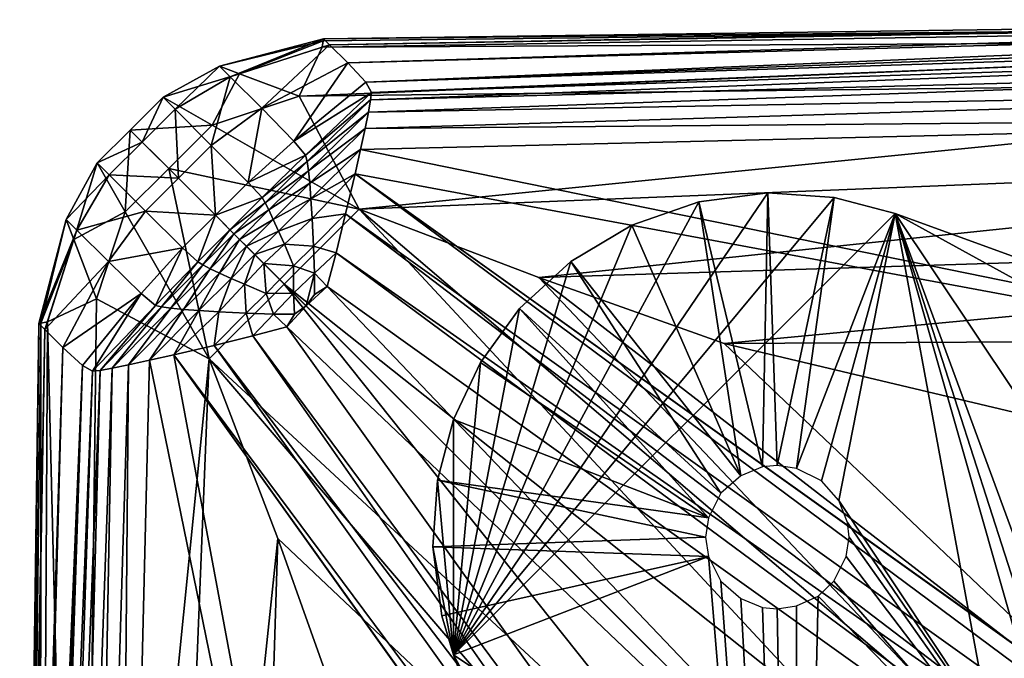
# Model space of a CAD drawing. Units: inches. Extents: x -13.7 to 13.5, y -13.7 to 13.6.
# Drawn here: x -13.7 to -13.1, y 13.1 to 13.6 of the extents above; entities that cross this region are included whole.
import ezdxf

# ---------------------------------------------------------------- set-up
doc = ezdxf.new("R2010")
doc.units = ezdxf.units.IN
doc.header["$MEASUREMENT"] = 0
doc.layers.add('SEAT-BACK', color=5, linetype='Continuous')
doc.layers.add('SEAT-BASE', color=5, linetype='Continuous')

msp = doc.modelspace()

# ---------------------------------------------------------------- linework, layer by layer
at = {"layer": 'SEAT-BACK'}
for points in [[(-12.57983, 13.55515, 15.83532), (-12.57983, 13.55515, 13.76839), (-13.52559, 13.54203, 13.76839)], [(-13.52559, 13.54203, 13.76839), (-13.52559, 13.54203, 15.83532), (-12.57983, 13.55515, 15.83532)], [(-13.52146, 13.5379, 12.02134), (-13.52559, 13.54203, 13.76839), (-12.57983, 13.55515, 13.76839)], [(-12.58663, 13.55161, 26.37119), (-12.57983, 13.55515, 24.24958), (-13.52559, 13.54203, 24.27583)], [(-12.57983, 13.55515, 24.24958), (-12.57983, 13.55515, 21.40837), (-13.52559, 13.54203, 21.41493)], [(-13.52559, 13.54203, 21.41493), (-13.52559, 13.54203, 24.27583), (-12.57983, 13.55515, 24.24958)], [(-12.57983, 13.55515, 21.40837), (-12.57983, 13.55515, 18.4928), (-13.52559, 13.54203, 18.4928)], [(-13.52559, 13.54203, 18.4928), (-13.52559, 13.54203, 21.41493), (-12.57983, 13.55515, 21.40837)], [(-12.57983, 13.55515, 18.4928), (-12.57983, 13.55515, 15.83532), (-13.52559, 13.54203, 15.83532)], [(-13.52559, 13.54203, 15.83532), (-13.52559, 13.54203, 18.4928), (-12.57983, 13.55515, 18.4928)], [(-12.57983, 13.55515, 13.76839), (-12.57879, 13.55412, 12.02134), (-13.52146, 13.5379, 12.02134)], [(-13.50906, 13.52551, 10.32349), (-13.52146, 13.5379, 12.02134), (-12.57879, 13.55412, 12.02134)], [(-12.57879, 13.55412, 12.02134), (-12.57569, 13.55103, 10.3235), (-13.50906, 13.52551, 10.32349)], [(-12.58663, 13.55161, 26.37119), (-13.52584, 13.54057, 26.40728), (-13.52659, 13.5362, 27.1411)], [(-13.52659, 13.5362, 27.1411), (-12.60705, 13.54101, 27.12797), (-12.58663, 13.55161, 26.37119)], [(-13.52559, 13.54203, 24.27583), (-13.52584, 13.54057, 26.40728), (-12.58663, 13.55161, 26.37119)], [(-13.49671, 13.51219, 9.05488), (-13.50906, 13.52551, 10.32349), (-12.57569, 13.55103, 10.3235)], [(-12.57569, 13.55103, 10.3235), (-12.57267, 13.54678, 9.05491), (-13.49671, 13.51219, 9.05488)], [(-13.49671, 13.51219, 9.05488), (-12.57267, 13.54678, 9.05491), (-12.57186, 13.5423, 8.59559)], [(-13.58961, 13.51604, 12.02133), (-13.59684, 13.52327, 13.76839), (-13.52559, 13.54203, 13.76839)], [(-13.59684, 13.52327, 13.76839), (-13.59684, 13.52327, 15.83532), (-13.52559, 13.54203, 15.83532)], [(-13.52559, 13.54203, 15.83532), (-13.52559, 13.54203, 13.76839), (-13.59684, 13.52327, 13.76839)], [(-13.59684, 13.52327, 21.4215), (-13.59684, 13.52327, 24.30207), (-13.52559, 13.54203, 24.27583)], [(-13.52559, 13.54203, 24.27583), (-13.52559, 13.54203, 21.41493), (-13.59684, 13.52327, 21.4215)], [(-13.52584, 13.54057, 26.40728), (-13.52559, 13.54203, 24.27583), (-13.59684, 13.52327, 24.30207)], [(-13.59684, 13.52327, 15.83532), (-13.59684, 13.52327, 18.4928), (-13.52559, 13.54203, 18.4928)], [(-13.52559, 13.54203, 18.4928), (-13.52559, 13.54203, 15.83532), (-13.59684, 13.52327, 15.83532)], [(-13.59684, 13.52327, 18.4928), (-13.59684, 13.52327, 21.4215), (-13.52559, 13.54203, 21.41493)], [(-13.52559, 13.54203, 21.41493), (-13.52559, 13.54203, 18.4928), (-13.59684, 13.52327, 18.4928)], [(-13.59684, 13.52327, 24.30207), (-13.58322, 13.51811, 26.4543), (-13.52584, 13.54057, 26.40728)], [(-13.52559, 13.54203, 13.76839), (-13.52146, 13.5379, 12.02134), (-13.58961, 13.51604, 12.02133)], [(-13.52659, 13.5362, 27.1411), (-13.52584, 13.54057, 26.40728), (-13.58322, 13.51811, 26.4543)], [(-13.54236, 13.50263, 27.19796), (-12.61862, 13.5136, 27.20125), (-12.60705, 13.54101, 27.12797)], [(-12.60705, 13.54101, 27.12797), (-13.52659, 13.5362, 27.1411), (-13.54236, 13.50263, 27.19796)], [(-12.57186, 13.5423, 8.59559), (-13.49273, 13.50529, 8.59557), (-13.49671, 13.51219, 9.05488)], [(-13.49273, 13.50529, 8.59557), (-12.57186, 13.5423, 8.59559), (-12.57238, 13.53549, 8.54638)], [(-13.56792, 13.49435, 10.32347), (-13.58961, 13.51604, 12.02133), (-13.52146, 13.5379, 12.02134)], [(-13.58322, 13.51811, 26.4543), (-13.54236, 13.50263, 27.19796), (-13.52659, 13.5362, 27.1411)], [(-13.52146, 13.5379, 12.02134), (-13.50906, 13.52551, 10.32349), (-13.56792, 13.49435, 10.32347)], [(-13.49335, 13.50008, 8.54637), (-12.57238, 13.53549, 8.54638), (-12.57337, 13.52425, 8.50811)], [(-12.57238, 13.53549, 8.54638), (-13.49335, 13.50008, 8.54637), (-13.49273, 13.50529, 8.59557)], [(-13.54596, 13.47185, 9.05486), (-13.56792, 13.49435, 10.32347), (-13.50906, 13.52551, 10.32349)], [(-13.50906, 13.52551, 10.32349), (-13.49671, 13.51219, 9.05488), (-13.54596, 13.47185, 9.05486)], [(-13.59684, 13.52327, 15.83532), (-13.59684, 13.52327, 13.76839), (-13.63563, 13.50198, 13.76839)], [(-13.63563, 13.50198, 13.76839), (-13.63563, 13.50198, 15.83532), (-13.59684, 13.52327, 15.83532)], [(-13.62736, 13.49372, 12.02133), (-13.63563, 13.50198, 13.76839), (-13.59684, 13.52327, 13.76839)], [(-13.58322, 13.51811, 26.4543), (-13.59684, 13.52327, 24.30207), (-13.63563, 13.50198, 24.31083)], [(-13.59684, 13.52327, 24.30207), (-13.59684, 13.52327, 21.4215), (-13.63563, 13.50198, 21.42368)], [(-13.63563, 13.50198, 21.42368), (-13.63563, 13.50198, 24.31083), (-13.59684, 13.52327, 24.30207)], [(-13.59684, 13.52327, 21.4215), (-13.59684, 13.52327, 18.4928), (-13.63563, 13.50198, 18.4928)], [(-13.63563, 13.50198, 18.4928), (-13.63563, 13.50198, 21.42368), (-13.59684, 13.52327, 21.4215)], [(-13.59684, 13.52327, 18.4928), (-13.59684, 13.52327, 15.83532), (-13.63563, 13.50198, 15.83532)], [(-13.63563, 13.50198, 15.83532), (-13.63563, 13.50198, 18.4928), (-13.59684, 13.52327, 18.4928)], [(-13.63563, 13.50198, 24.31083), (-13.60202, 13.4828, 26.48165), (-13.58322, 13.51811, 26.4543)], [(-13.59684, 13.52327, 13.76839), (-13.58961, 13.51604, 12.02133), (-13.62736, 13.49372, 12.02133)], [(-13.54236, 13.50263, 27.19796), (-13.58322, 13.51811, 26.4543), (-13.60202, 13.4828, 26.48165)], [(-13.49481, 13.49182, 8.5081), (-12.57337, 13.52425, 8.50811), (-12.57481, 13.50857, 8.48077)], [(-12.57337, 13.52425, 8.50811), (-13.49481, 13.49182, 8.5081), (-13.49335, 13.50008, 8.54637)], [(-13.60257, 13.46893, 10.32347), (-13.62736, 13.49372, 12.02133), (-13.58961, 13.51604, 12.02133)], [(-13.58961, 13.51604, 12.02133), (-13.56792, 13.49435, 10.32347), (-13.60257, 13.46893, 10.32347)], [(-13.54596, 13.47185, 9.05486), (-13.49671, 13.51219, 9.05488), (-13.49273, 13.50529, 8.59557)], [(-12.61862, 13.5136, 27.20125), (-13.54236, 13.50263, 27.19796), (-13.50118, 13.42523, 27.26358)], [(-13.50118, 13.42523, 27.26358), (-12.57732, 13.46253, 27.26358), (-12.61862, 13.5136, 27.20125)], [(-13.49273, 13.50529, 8.59557), (-13.53794, 13.46218, 8.59555), (-13.54596, 13.47185, 9.05486)], [(-13.53794, 13.46218, 8.59555), (-13.49273, 13.50529, 8.59557), (-13.49335, 13.50008, 8.54637)], [(-13.49712, 13.48052, 8.48077), (-12.57481, 13.50857, 8.48077), (-12.57671, 13.48847, 8.46437)], [(-12.57481, 13.50857, 8.48077), (-13.49712, 13.48052, 8.48077), (-13.49481, 13.49182, 8.5081)], [(-13.64991, 13.47117, 12.02133), (-13.65818, 13.47944, 13.76839), (-13.63563, 13.50198, 13.76839)], [(-13.65818, 13.47944, 13.76839), (-13.65818, 13.47944, 15.83532), (-13.63563, 13.50198, 15.83532)], [(-13.63563, 13.50198, 15.83532), (-13.63563, 13.50198, 13.76839), (-13.65818, 13.47944, 13.76839)], [(-13.65818, 13.47944, 21.42368), (-13.65818, 13.47944, 24.31083), (-13.63563, 13.50198, 24.31083)], [(-13.63563, 13.50198, 24.31083), (-13.63563, 13.50198, 21.42368), (-13.65818, 13.47944, 21.42368)], [(-13.60202, 13.4828, 26.48165), (-13.63563, 13.50198, 24.31083), (-13.65818, 13.47944, 24.31083)], [(-13.65818, 13.47944, 15.83532), (-13.65818, 13.47944, 18.4928), (-13.63563, 13.50198, 18.4928)], [(-13.63563, 13.50198, 18.4928), (-13.63563, 13.50198, 15.83532), (-13.65818, 13.47944, 15.83532)], [(-13.65818, 13.47944, 18.4928), (-13.65818, 13.47944, 21.42368), (-13.63563, 13.50198, 21.42368)], [(-13.63563, 13.50198, 21.42368), (-13.63563, 13.50198, 18.4928), (-13.65818, 13.47944, 18.4928)], [(-13.63563, 13.50198, 13.76839), (-13.62736, 13.49372, 12.02133), (-13.64991, 13.47117, 12.02133)], [(-13.60202, 13.4828, 26.48165), (-13.50118, 13.42523, 27.26358), (-13.54236, 13.50263, 27.19796)], [(-13.49335, 13.50008, 8.54637), (-13.53692, 13.45789, 8.54636), (-13.53794, 13.46218, 8.59555)], [(-13.53692, 13.45789, 8.54636), (-13.49335, 13.50008, 8.54637), (-13.49481, 13.49182, 8.5081)], [(-13.62512, 13.44638, 10.32347), (-13.64991, 13.47117, 12.02133), (-13.62736, 13.49372, 12.02133)], [(-13.62736, 13.49372, 12.02133), (-13.60257, 13.46893, 10.32347), (-13.62512, 13.44638, 10.32347)], [(-13.57733, 13.44344, 9.05485), (-13.60257, 13.46893, 10.32347), (-13.56792, 13.49435, 10.32347)], [(-13.56792, 13.49435, 10.32347), (-13.54596, 13.47185, 9.05486), (-13.57733, 13.44344, 9.05485)], [(-13.49481, 13.49182, 8.5081), (-13.53597, 13.45147, 8.50809), (-13.53692, 13.45789, 8.54636)], [(-13.53597, 13.45147, 8.50809), (-13.49481, 13.49182, 8.5081), (-13.49712, 13.48052, 8.48077)], [(-13.50026, 13.46617, 8.46436), (-12.57671, 13.48847, 8.46437), (-12.53025, 13.26798, 8.45616)], [(-12.57671, 13.48847, 8.46437), (-13.50026, 13.46617, 8.46436), (-13.49712, 13.48052, 8.48077)], [(-13.68073, 13.45689, 15.83532), (-13.65818, 13.47944, 15.83532), (-13.65818, 13.47944, 13.76839)], [(-13.65818, 13.47944, 13.76839), (-13.68073, 13.45689, 13.76839), (-13.68073, 13.45689, 15.83532)], [(-13.68073, 13.45689, 13.76839), (-13.65818, 13.47944, 13.76839), (-13.64991, 13.47117, 12.02133)], [(-13.65818, 13.47944, 24.31083), (-13.68073, 13.45689, 24.31083), (-13.66154, 13.42327, 26.48165)], [(-13.65818, 13.47944, 21.42368), (-13.68073, 13.45689, 21.42368), (-13.68073, 13.45689, 24.31083)], [(-13.68073, 13.45689, 24.31083), (-13.65818, 13.47944, 24.31083), (-13.65818, 13.47944, 21.42368)], [(-13.68073, 13.45689, 21.42368), (-13.65818, 13.47944, 21.42368), (-13.65818, 13.47944, 18.4928)], [(-13.65818, 13.47944, 18.4928), (-13.68073, 13.45689, 18.4928), (-13.68073, 13.45689, 21.42368)], [(-13.65818, 13.47944, 15.83532), (-13.68073, 13.45689, 15.83532), (-13.68073, 13.45689, 18.4928)], [(-13.68073, 13.45689, 18.4928), (-13.65818, 13.47944, 18.4928), (-13.65818, 13.47944, 15.83532)], [(-13.66154, 13.42327, 26.48165), (-13.63177, 13.45303, 26.48164), (-13.65818, 13.47944, 24.31083)], [(-13.65818, 13.47944, 24.31083), (-13.63177, 13.45303, 26.48164), (-13.60202, 13.4828, 26.48165)], [(-13.50118, 13.42523, 27.26358), (-13.60202, 13.4828, 26.48165), (-13.63177, 13.45303, 26.48164)], [(-13.49712, 13.48052, 8.48077), (-13.5351, 13.44294, 8.48076), (-13.53597, 13.45147, 8.50809)], [(-13.5351, 13.44294, 8.48076), (-13.49712, 13.48052, 8.48077), (-13.50026, 13.46617, 8.46436)], [(-13.64991, 13.47117, 12.02133), (-13.67246, 13.44862, 12.02133), (-13.68073, 13.45689, 13.76839)], [(-13.67246, 13.44862, 12.02133), (-13.64991, 13.47117, 12.02133), (-13.62512, 13.44638, 10.32347)], [(-13.57733, 13.44344, 9.05485), (-13.54596, 13.47185, 9.05486), (-13.53794, 13.46218, 8.59555)], [(-13.59976, 13.42102, 9.05486), (-13.62512, 13.44638, 10.32347), (-13.60257, 13.46893, 10.32347)], [(-13.60257, 13.46893, 10.32347), (-13.57733, 13.44344, 9.05485), (-13.59976, 13.42102, 9.05486)], [(-13.50026, 13.46617, 8.46436), (-13.5343, 13.43231, 8.46436), (-13.5351, 13.44294, 8.48076)], [(-13.5343, 13.43231, 8.46436), (-13.50026, 13.46617, 8.46436), (-13.50403, 13.44952, 8.45411)], [(-12.53025, 13.26798, 8.45616), (-13.50403, 13.44952, 8.45411), (-13.50026, 13.46617, 8.46436)], [(-13.53794, 13.46218, 8.59555), (-13.56772, 13.43311, 8.59554), (-13.57733, 13.44344, 9.05485)], [(-13.56772, 13.43311, 8.59554), (-13.53794, 13.46218, 8.59555), (-13.53692, 13.45789, 8.54636)], [(-13.53692, 13.45789, 8.54636), (-13.56566, 13.42959, 8.54635), (-13.56772, 13.43311, 8.59554)], [(-13.56566, 13.42959, 8.54635), (-13.53692, 13.45789, 8.54636), (-13.53597, 13.45147, 8.50809)], [(-12.57732, 13.46253, 27.26358), (-13.50118, 13.42523, 27.26358), (-13.3781, 13.37823, 27.31753)], [(-13.3781, 13.37823, 27.31753), (-12.47689, 13.40637, 27.30988), (-12.57732, 13.46253, 27.26358)], [(-13.70201, 13.4181, 15.83532), (-13.68073, 13.45689, 15.83532), (-13.68073, 13.45689, 13.76839)], [(-13.68073, 13.45689, 13.76839), (-13.70201, 13.4181, 13.76839), (-13.70201, 13.4181, 15.83532)], [(-13.70201, 13.4181, 13.76839), (-13.68073, 13.45689, 13.76839), (-13.67246, 13.44862, 12.02133)], [(-13.68073, 13.45689, 24.31083), (-13.70201, 13.4181, 24.30207), (-13.69685, 13.40448, 26.4543)], [(-13.68073, 13.45689, 21.42368), (-13.70201, 13.4181, 21.4215), (-13.70201, 13.4181, 24.30207)], [(-13.70201, 13.4181, 24.30207), (-13.68073, 13.45689, 24.31083), (-13.68073, 13.45689, 21.42368)], [(-13.70201, 13.4181, 21.4215), (-13.68073, 13.45689, 21.42368), (-13.68073, 13.45689, 18.4928)], [(-13.68073, 13.45689, 18.4928), (-13.70201, 13.4181, 18.4928), (-13.70201, 13.4181, 21.4215)], [(-13.68073, 13.45689, 15.83532), (-13.70201, 13.4181, 15.83532), (-13.70201, 13.4181, 18.4928)], [(-13.70201, 13.4181, 18.4928), (-13.68073, 13.45689, 18.4928), (-13.68073, 13.45689, 15.83532)], [(-13.69685, 13.40448, 26.4543), (-13.66154, 13.42327, 26.48165), (-13.68073, 13.45689, 24.31083)], [(-13.63177, 13.45303, 26.48164), (-13.66154, 13.42327, 26.48165), (-13.60397, 13.32243, 27.26358)], [(-13.60397, 13.32243, 27.26358), (-13.55257, 13.37383, 27.26358), (-13.63177, 13.45303, 26.48164)], [(-13.63177, 13.45303, 26.48164), (-13.55257, 13.37383, 27.26358), (-13.50118, 13.42523, 27.26358)], [(-13.53597, 13.45147, 8.50809), (-13.5631, 13.42461, 8.50809), (-13.56566, 13.42959, 8.54635)], [(-13.5631, 13.42461, 8.50809), (-13.53597, 13.45147, 8.50809), (-13.5351, 13.44294, 8.48076)], [(-13.67246, 13.44862, 12.02133), (-13.69478, 13.41087, 12.02133), (-13.70201, 13.4181, 13.76839)], [(-13.69478, 13.41087, 12.02133), (-13.67246, 13.44862, 12.02133), (-13.64767, 13.42382, 10.32347)], [(-13.62512, 13.44638, 10.32347), (-13.64767, 13.42382, 10.32347), (-13.67246, 13.44862, 12.02133)], [(-13.64767, 13.42382, 10.32347), (-13.62512, 13.44638, 10.32347), (-13.59976, 13.42102, 9.05486)], [(-13.50403, 13.44952, 8.45411), (-13.53346, 13.41874, 8.45411), (-13.5343, 13.43231, 8.46436)], [(-13.53346, 13.41874, 8.45411), (-13.50403, 13.44952, 8.45411), (-13.51047, 13.42193, 8.45343)], [(-12.39596, 12.62552, 8.45343), (-13.51047, 13.42193, 8.45343), (-13.50403, 13.44952, 8.45411)], [(-13.50403, 13.44952, 8.45411), (-13.00367, 13.09151, 8.45343), (-12.39596, 12.62552, 8.45343)], [(-13.50403, 13.44952, 8.45411), (-12.38661, 12.65117, 8.45343), (-13.00367, 13.09151, 8.45343)], [(-13.50403, 13.44952, 8.45411), (-12.53025, 13.26798, 8.45616), (-12.38661, 12.65117, 8.45343)], [(-13.59976, 13.42102, 9.05486), (-13.57733, 13.44344, 9.05485), (-13.56772, 13.43311, 8.59554)], [(-13.5351, 13.44294, 8.48076), (-13.56004, 13.41814, 8.48076), (-13.5631, 13.42461, 8.50809)], [(-13.56004, 13.41814, 8.48076), (-13.5351, 13.44294, 8.48076), (-13.5343, 13.43231, 8.46436)], [(-13.56772, 13.43311, 8.59554), (-13.58978, 13.41104, 8.59555), (-13.59976, 13.42102, 9.05486)], [(-13.58978, 13.41104, 8.59555), (-13.56772, 13.43311, 8.59554), (-13.56566, 13.42959, 8.54635)], [(-13.5343, 13.43231, 8.46436), (-13.55646, 13.41019, 8.46436), (-13.56004, 13.41814, 8.48076)], [(-13.55646, 13.41019, 8.46436), (-13.5343, 13.43231, 8.46436), (-13.53346, 13.41874, 8.45411)], [(-13.64767, 13.42382, 10.32347), (-13.67309, 13.38918, 10.32347), (-13.69478, 13.41087, 12.02133)], [(-13.67309, 13.38918, 10.32347), (-13.64767, 13.42382, 10.32347), (-13.62219, 13.3986, 9.05486)], [(-13.59976, 13.42102, 9.05486), (-13.62219, 13.3986, 9.05486), (-13.64767, 13.42382, 10.32347)], [(-13.56566, 13.42959, 8.54635), (-13.587, 13.40826, 8.54635), (-13.58978, 13.41104, 8.59555)], [(-13.587, 13.40826, 8.54635), (-13.56566, 13.42959, 8.54635), (-13.5631, 13.42461, 8.50809)], [(-13.5631, 13.42461, 8.50809), (-13.58322, 13.40448, 8.50809), (-13.587, 13.40826, 8.54635)], [(-13.58322, 13.40448, 8.50809), (-13.5631, 13.42461, 8.50809), (-13.56004, 13.41814, 8.48076)], [(-13.1735, 13.07259, 27.3292), (-13.50118, 13.42523, 27.26358), (-13.55257, 13.37383, 27.26358)], [(-13.09018, 13.07387, 27.34269), (-13.3781, 13.37823, 27.31753), (-13.50118, 13.42523, 27.26358)], [(-13.50118, 13.42523, 27.26358), (-13.1735, 13.07259, 27.3292), (-13.09018, 13.07387, 27.34269)], [(-13.72077, 13.34684, 15.83532), (-13.70201, 13.4181, 15.83532), (-13.70201, 13.4181, 13.76839)], [(-13.70201, 13.4181, 13.76839), (-13.72077, 13.34684, 13.76839), (-13.72077, 13.34684, 15.83532)], [(-13.72077, 13.34684, 13.76839), (-13.70201, 13.4181, 13.76839), (-13.69478, 13.41087, 12.02133)], [(-13.70201, 13.4181, 24.30207), (-13.72077, 13.34684, 24.27583), (-13.71931, 13.34709, 26.40728)], [(-13.70201, 13.4181, 21.4215), (-13.72077, 13.34684, 21.41493), (-13.72077, 13.34684, 24.27583)], [(-13.72077, 13.34684, 24.27583), (-13.70201, 13.4181, 24.30207), (-13.70201, 13.4181, 21.4215)], [(-13.72077, 13.34684, 21.41493), (-13.70201, 13.4181, 21.4215), (-13.70201, 13.4181, 18.4928)], [(-13.70201, 13.4181, 18.4928), (-13.72077, 13.34684, 18.4928), (-13.72077, 13.34684, 21.41493)], [(-13.70201, 13.4181, 15.83532), (-13.72077, 13.34684, 15.83532), (-13.72077, 13.34684, 18.4928)], [(-13.72077, 13.34684, 18.4928), (-13.70201, 13.4181, 18.4928), (-13.70201, 13.4181, 15.83532)], [(-13.71931, 13.34709, 26.40728), (-13.69685, 13.40448, 26.4543), (-13.70201, 13.4181, 24.30207)], [(-13.66154, 13.42327, 26.48165), (-13.69685, 13.40448, 26.4543), (-13.68136, 13.36362, 27.19796)], [(-13.68136, 13.36362, 27.19796), (-13.60397, 13.32243, 27.26358), (-13.66154, 13.42327, 26.48165)], [(-13.61185, 13.38898, 8.59555), (-13.62219, 13.3986, 9.05486), (-13.59976, 13.42102, 9.05486)], [(-13.59976, 13.42102, 9.05486), (-13.58978, 13.41104, 8.59555), (-13.61185, 13.38898, 8.59555)], [(-13.56004, 13.41814, 8.48076), (-13.57845, 13.39971, 8.48076), (-13.58322, 13.40448, 8.50809)], [(-13.57845, 13.39971, 8.48076), (-13.56004, 13.41814, 8.48076), (-13.55646, 13.41019, 8.46436)], [(-13.53346, 13.41874, 8.45411), (-13.55247, 13.40109, 8.45411), (-13.55646, 13.41019, 8.46436)], [(-13.55247, 13.40109, 8.45411), (-13.53346, 13.41874, 8.45411), (-13.53251, 13.39989, 8.45343)], [(-13.51047, 13.42193, 8.45343), (-13.53251, 13.39989, 8.45343), (-13.53346, 13.41874, 8.45411)], [(-13.53251, 13.39989, 8.45343), (-13.51047, 13.42193, 8.45343), (-13.51696, 13.39526, 8.45343)], [(-13.01854, 13.04662, 8.45343), (-13.51696, 13.39526, 8.45343), (-13.51047, 13.42193, 8.45343)], [(-13.51047, 13.42193, 8.45343), (-12.39596, 12.62552, 8.45343), (-13.01854, 13.04662, 8.45343)], [(-13.69478, 13.41087, 12.02133), (-13.71664, 13.34271, 12.02134), (-13.72077, 13.34684, 13.76839)], [(-13.71664, 13.34271, 12.02134), (-13.69478, 13.41087, 12.02133), (-13.67309, 13.38918, 10.32347)], [(-13.60833, 13.38693, 8.54635), (-13.61185, 13.38898, 8.59555), (-13.58978, 13.41104, 8.59555)], [(-13.58978, 13.41104, 8.59555), (-13.587, 13.40826, 8.54635), (-13.60833, 13.38693, 8.54635)], [(-13.55646, 13.41019, 8.46436), (-13.5727, 13.39397, 8.46436), (-13.57845, 13.39971, 8.48076)], [(-13.5727, 13.39397, 8.46436), (-13.55646, 13.41019, 8.46436), (-13.55247, 13.40109, 8.45411)], [(-13.69685, 13.40448, 26.4543), (-13.71931, 13.34709, 26.40728), (-13.71494, 13.34786, 27.1411)], [(-13.71494, 13.34786, 27.1411), (-13.68136, 13.36362, 27.19796), (-13.69685, 13.40448, 26.4543)], [(-13.60334, 13.38436, 8.50809), (-13.60833, 13.38693, 8.54635), (-13.587, 13.40826, 8.54635)], [(-13.587, 13.40826, 8.54635), (-13.58322, 13.40448, 8.50809), (-13.60334, 13.38436, 8.50809)], [(-13.59687, 13.3813, 8.48076), (-13.60334, 13.38436, 8.50809), (-13.58322, 13.40448, 8.50809)], [(-13.58322, 13.40448, 8.50809), (-13.57845, 13.39971, 8.48076), (-13.59687, 13.3813, 8.48076)], [(-12.47689, 13.40637, 27.30988), (-13.3781, 13.37823, 27.31753), (-13.25097, 13.33306, 27.3394)], [(-13.25097, 13.33306, 27.3394), (-12.3368, 13.338, 27.33503), (-12.47689, 13.40637, 27.30988)], [(-13.62219, 13.3986, 9.05486), (-13.65059, 13.36722, 9.05486), (-13.67309, 13.38918, 10.32347)], [(-13.64092, 13.3592, 8.59555), (-13.65059, 13.36722, 9.05486), (-13.62219, 13.3986, 9.05486)], [(-13.62219, 13.3986, 9.05486), (-13.61185, 13.38898, 8.59555), (-13.64092, 13.3592, 8.59555)], [(-13.58893, 13.37772, 8.46436), (-13.59687, 13.3813, 8.48076), (-13.57845, 13.39971, 8.48076)], [(-13.57845, 13.39971, 8.48076), (-13.5727, 13.39397, 8.46436), (-13.58893, 13.37772, 8.46436)], [(-13.55247, 13.40109, 8.45411), (-13.56654, 13.3878, 8.4548), (-13.5727, 13.39397, 8.46436)], [(-13.56654, 13.3878, 8.4548), (-13.55247, 13.40109, 8.45411), (-13.54614, 13.38625, 8.45343)], [(-13.53251, 13.39989, 8.45343), (-13.54614, 13.38625, 8.45343), (-13.55247, 13.40109, 8.45411)], [(-13.54614, 13.38625, 8.45343), (-13.53251, 13.39989, 8.45343), (-13.53183, 13.38124, 8.45343)], [(-13.51696, 13.39526, 8.45343), (-13.53183, 13.38124, 8.45343), (-13.53251, 13.39989, 8.45343)], [(-13.57983, 13.37373, 8.45411), (-13.58893, 13.37772, 8.46436), (-13.5727, 13.39397, 8.46436)], [(-13.5727, 13.39397, 8.46436), (-13.56654, 13.3878, 8.4548), (-13.57983, 13.37373, 8.45411)], [(-13.53183, 13.38124, 8.45343), (-13.51696, 13.39526, 8.45343), (-13.52316, 13.37202, 8.45343)], [(-12.41344, 12.57855, 8.45343), (-13.52316, 13.37202, 8.45343), (-13.51696, 13.39526, 8.45343)], [(-13.51696, 13.39526, 8.45343), (-13.01854, 13.04662, 8.45343), (-12.41344, 12.57855, 8.45343)], [(-13.67309, 13.38918, 10.32347), (-13.70424, 13.33032, 10.32349), (-13.71664, 13.34271, 12.02134)], [(-13.70424, 13.33032, 10.32349), (-13.67309, 13.38918, 10.32347), (-13.65059, 13.36722, 9.05486)], [(-13.63662, 13.35818, 8.54636), (-13.64092, 13.3592, 8.59555), (-13.61185, 13.38898, 8.59555)], [(-13.61185, 13.38898, 8.59555), (-13.60833, 13.38693, 8.54635), (-13.63662, 13.35818, 8.54636)], [(-13.63021, 13.35723, 8.50809), (-13.63662, 13.35818, 8.54636), (-13.60833, 13.38693, 8.54635)], [(-13.60833, 13.38693, 8.54635), (-13.60334, 13.38436, 8.50809), (-13.63021, 13.35723, 8.50809)], [(-13.62168, 13.35636, 8.48076), (-13.63021, 13.35723, 8.50809), (-13.60334, 13.38436, 8.50809)], [(-13.60334, 13.38436, 8.50809), (-13.59687, 13.3813, 8.48076), (-13.62168, 13.35636, 8.48076)], [(-13.56499, 13.3674, 8.45343), (-13.57983, 13.37373, 8.45411), (-13.56654, 13.3878, 8.4548)], [(-13.56654, 13.3878, 8.4548), (-13.55557, 13.37682, 8.45343), (-13.56499, 13.3674, 8.45343)], [(-13.54614, 13.38625, 8.45343), (-13.55557, 13.37682, 8.45343), (-13.56654, 13.3878, 8.4548)], [(-13.55557, 13.37682, 8.45343), (-13.54614, 13.38625, 8.45343), (-13.54626, 13.36752, 8.45343)], [(-13.53183, 13.38124, 8.45343), (-13.54626, 13.36752, 8.45343), (-13.54614, 13.38625, 8.45343)], [(-13.61104, 13.35556, 8.46436), (-13.62168, 13.35636, 8.48076), (-13.59687, 13.3813, 8.48076)], [(-13.59687, 13.3813, 8.48076), (-13.58893, 13.37772, 8.46436), (-13.61104, 13.35556, 8.46436)], [(-13.59749, 13.35472, 8.45411), (-13.61104, 13.35556, 8.46436), (-13.58893, 13.37772, 8.46436)], [(-13.58893, 13.37772, 8.46436), (-13.57983, 13.37373, 8.45411), (-13.59749, 13.35472, 8.45411)], [(-13.54626, 13.36752, 8.45343), (-13.56499, 13.3674, 8.45343), (-13.55557, 13.37682, 8.45343)], [(-13.5376, 13.35886, 8.45343), (-13.54626, 13.36752, 8.45343), (-13.53183, 13.38124, 8.45343)], [(-13.53183, 13.38124, 8.45343), (-13.53184, 13.36673, 8.45343), (-13.5376, 13.35886, 8.45343)], [(-13.52316, 13.37202, 8.45343), (-13.53184, 13.36673, 8.45343), (-13.53183, 13.38124, 8.45343)], [(-13.3781, 13.37823, 27.31753), (-13.09018, 13.07387, 27.34269), (-12.95288, 13.04952, 27.34816)], [(-12.95288, 13.04952, 27.34816), (-13.25097, 13.33306, 27.3394), (-13.3781, 13.37823, 27.31753)], [(-13.55257, 13.37383, 27.26358), (-13.60397, 13.32243, 27.26358), (-13.25133, 12.99476, 27.3292)], [(-13.57862, 13.35377, 8.45343), (-13.59749, 13.35472, 8.45411), (-13.57983, 13.37373, 8.45411)], [(-13.57983, 13.37373, 8.45411), (-13.56499, 13.3674, 8.45343), (-13.57862, 13.35377, 8.45343)], [(-13.25133, 12.99476, 27.3292), (-13.21241, 13.03368, 27.32919), (-13.55257, 13.37383, 27.26358)], [(-13.55257, 13.37383, 27.26358), (-13.21241, 13.03368, 27.32919), (-13.1735, 13.07259, 27.3292)], [(-12.97186, 12.79312, 8.45343), (-13.5376, 13.35886, 8.45343), (-13.52316, 13.37202, 8.45343)], [(-13.53184, 13.36673, 8.45343), (-13.52316, 13.37202, 8.45343), (-13.5376, 13.35886, 8.45343)], [(-13.52316, 13.37202, 8.45343), (-12.41344, 12.57855, 8.45343), (-12.97186, 12.79312, 8.45343)], [(-13.69233, 12.43988, 27.20125), (-13.68136, 13.36362, 27.19796), (-13.71494, 13.34786, 27.1411)], [(-13.65059, 13.36722, 9.05486), (-13.69092, 13.31797, 9.05488), (-13.70424, 13.33032, 10.32349)], [(-13.60397, 13.32243, 27.26358), (-13.68136, 13.36362, 27.19796), (-13.69233, 12.43988, 27.20125)], [(-13.68403, 13.31399, 8.59557), (-13.69092, 13.31797, 9.05488), (-13.65059, 13.36722, 9.05486)], [(-13.65059, 13.36722, 9.05486), (-13.64092, 13.3592, 8.59555), (-13.68403, 13.31399, 8.59557)], [(-13.55998, 13.35309, 8.45343), (-13.57862, 13.35377, 8.45343), (-13.56499, 13.3674, 8.45343)], [(-13.56499, 13.3674, 8.45343), (-13.54626, 13.36752, 8.45343), (-13.55998, 13.35309, 8.45343)], [(-13.54547, 13.3531, 8.45343), (-13.55998, 13.35309, 8.45343), (-13.54626, 13.36752, 8.45343)], [(-13.54626, 13.36752, 8.45343), (-13.5376, 13.35886, 8.45343), (-13.54547, 13.3531, 8.45343)], [(-13.67881, 13.31461, 8.54637), (-13.68403, 13.31399, 8.59557), (-13.64092, 13.3592, 8.59555)], [(-13.64092, 13.3592, 8.59555), (-13.63662, 13.35818, 8.54636), (-13.67881, 13.31461, 8.54637)], [(-13.67056, 13.31607, 8.5081), (-13.67881, 13.31461, 8.54637), (-13.63662, 13.35818, 8.54636)], [(-13.63662, 13.35818, 8.54636), (-13.63021, 13.35723, 8.50809), (-13.67056, 13.31607, 8.5081)], [(-13.65926, 13.31839, 8.48077), (-13.67056, 13.31607, 8.5081), (-13.63021, 13.35723, 8.50809)], [(-13.63021, 13.35723, 8.50809), (-13.62168, 13.35636, 8.48076), (-13.65926, 13.31839, 8.48077)], [(-13.64491, 13.32153, 8.46436), (-13.65926, 13.31839, 8.48077), (-13.62168, 13.35636, 8.48076)], [(-13.62168, 13.35636, 8.48076), (-13.61104, 13.35556, 8.46436), (-13.64491, 13.32153, 8.46436)], [(-13.55077, 13.34442, 8.45343), (-13.5376, 13.35886, 8.45343), (-12.97186, 12.79312, 8.45343)], [(-13.5376, 13.35886, 8.45343), (-13.55077, 13.34442, 8.45343), (-13.54547, 13.3531, 8.45343)], [(-13.62826, 13.32529, 8.45411), (-13.64491, 13.32153, 8.46436), (-13.61104, 13.35556, 8.46436)], [(-13.61104, 13.35556, 8.46436), (-13.59749, 13.35472, 8.45411), (-13.62826, 13.32529, 8.45411)], [(-13.60067, 13.33173, 8.45343), (-13.62826, 13.32529, 8.45411), (-13.59749, 13.35472, 8.45411)], [(-13.59749, 13.35472, 8.45411), (-13.57862, 13.35377, 8.45343), (-13.60067, 13.33173, 8.45343)], [(-13.57401, 13.33821, 8.45343), (-13.60067, 13.33173, 8.45343), (-13.57862, 13.35377, 8.45343)], [(-13.57862, 13.35377, 8.45343), (-13.55998, 13.35309, 8.45343), (-13.57401, 13.33821, 8.45343)], [(-13.55077, 13.34442, 8.45343), (-13.57401, 13.33821, 8.45343), (-13.55998, 13.35309, 8.45343)], [(-13.55998, 13.35309, 8.45343), (-13.54547, 13.3531, 8.45343), (-13.55077, 13.34442, 8.45343)], [(-13.73389, 12.40109, 15.83532), (-13.72077, 13.34684, 15.83532), (-13.72077, 13.34684, 13.76839)], [(-13.72077, 13.34684, 13.76839), (-13.73389, 12.40109, 13.76839), (-13.73389, 12.40109, 15.83532)], [(-13.73389, 12.40109, 13.76839), (-13.72077, 13.34684, 13.76839), (-13.71664, 13.34271, 12.02134)], [(-13.72077, 13.34684, 24.27583), (-13.73389, 12.40109, 24.24958), (-13.73036, 12.40788, 26.37119)], [(-13.72077, 13.34684, 21.41493), (-13.73389, 12.40109, 21.40837), (-13.73389, 12.40109, 24.24958)], [(-13.73389, 12.40109, 24.24958), (-13.72077, 13.34684, 24.27583), (-13.72077, 13.34684, 21.41493)], [(-13.73389, 12.40109, 21.40837), (-13.72077, 13.34684, 21.41493), (-13.72077, 13.34684, 18.4928)], [(-13.72077, 13.34684, 18.4928), (-13.73389, 12.40109, 18.4928), (-13.73389, 12.40109, 21.40837)], [(-13.72077, 13.34684, 15.83532), (-13.73389, 12.40109, 15.83532), (-13.73389, 12.40109, 18.4928)], [(-13.73389, 12.40109, 18.4928), (-13.72077, 13.34684, 18.4928), (-13.72077, 13.34684, 15.83532)], [(-13.71664, 13.34271, 12.02134), (-13.73286, 12.40006, 12.02134), (-13.73389, 12.40109, 13.76839)], [(-13.73286, 12.40006, 12.02134), (-13.71664, 13.34271, 12.02134), (-13.70424, 13.33032, 10.32349)], [(-13.73036, 12.40788, 26.37119), (-13.71931, 13.34709, 26.40728), (-13.72077, 13.34684, 24.27583)], [(-13.71931, 13.34709, 26.40728), (-13.73036, 12.40788, 26.37119), (-13.71975, 12.4283, 27.12797)], [(-13.71975, 12.4283, 27.12797), (-13.71494, 13.34786, 27.1411), (-13.71931, 13.34709, 26.40728)], [(-13.71494, 13.34786, 27.1411), (-13.71975, 12.4283, 27.12797), (-13.69233, 12.43988, 27.20125)], [(-13.57401, 13.33821, 8.45343), (-13.55077, 13.34442, 8.45343), (-12.7573, 12.2347, 8.45343)], [(-12.97186, 12.79312, 8.45343), (-12.7573, 12.2347, 8.45343), (-13.55077, 13.34442, 8.45343)], [(-13.60067, 13.33173, 8.45343), (-13.57401, 13.33821, 8.45343), (-13.22537, 12.8398, 8.45343)], [(-12.7573, 12.2347, 8.45343), (-13.22537, 12.8398, 8.45343), (-13.57401, 13.33821, 8.45343)], [(-12.00024, 13.0361, 27.34706), (-12.3368, 13.338, 27.33503), (-13.25097, 13.33306, 27.3394)], [(-13.70424, 13.33032, 10.32349), (-13.72976, 12.39695, 10.3235), (-13.73286, 12.40006, 12.02134)], [(-13.72976, 12.39695, 10.3235), (-13.70424, 13.33032, 10.32349), (-13.69092, 13.31797, 9.05488)], [(-13.62826, 13.32529, 8.45411), (-13.60067, 13.33173, 8.45343), (-12.80426, 12.21722, 8.45343)], [(-13.22537, 12.8398, 8.45343), (-12.80426, 12.21722, 8.45343), (-13.60067, 13.33173, 8.45343)], [(-13.25097, 13.33306, 27.3394), (-12.95288, 13.04952, 27.34816), (-12.00024, 13.0361, 27.34706)], [(-13.69233, 12.43988, 27.20125), (-13.64126, 12.39858, 27.26358), (-13.60397, 13.32243, 27.26358)], [(-13.64491, 13.32153, 8.46436), (-13.62826, 13.32529, 8.45411), (-13.44672, 12.35151, 8.45616)], [(-13.55696, 13.19935, 27.31753), (-13.60397, 13.32243, 27.26358), (-13.64126, 12.39858, 27.26358)], [(-12.80426, 12.21722, 8.45343), (-13.27025, 12.82493, 8.45343), (-13.62826, 13.32529, 8.45411)], [(-13.27025, 12.82493, 8.45343), (-12.82991, 12.20787, 8.45343), (-13.62826, 13.32529, 8.45411)], [(-12.82991, 12.20787, 8.45343), (-13.44672, 12.35151, 8.45616), (-13.62826, 13.32529, 8.45411)], [(-13.25261, 12.91144, 27.34269), (-13.25133, 12.99476, 27.3292), (-13.60397, 13.32243, 27.26358)], [(-13.60397, 13.32243, 27.26358), (-13.55696, 13.19935, 27.31753), (-13.25261, 12.91144, 27.34269)], [(-13.69092, 13.31797, 9.05488), (-13.72552, 12.39393, 9.05491), (-13.72976, 12.39695, 10.3235)], [(-13.72104, 12.39312, 8.59559), (-13.72552, 12.39393, 9.05491), (-13.69092, 13.31797, 9.05488)], [(-13.69092, 13.31797, 9.05488), (-13.68403, 13.31399, 8.59557), (-13.72104, 12.39312, 8.59559)], [(-13.68731, 12.39607, 8.48077), (-13.70299, 12.39462, 8.50811), (-13.67056, 13.31607, 8.5081)], [(-13.67881, 13.31461, 8.54637), (-13.67056, 13.31607, 8.5081), (-13.70299, 12.39462, 8.50811)], [(-13.6672, 12.39797, 8.46437), (-13.68731, 12.39607, 8.48077), (-13.65926, 13.31839, 8.48077)], [(-13.67056, 13.31607, 8.5081), (-13.65926, 13.31839, 8.48077), (-13.68731, 12.39607, 8.48077)], [(-13.44672, 12.35151, 8.45616), (-13.6672, 12.39797, 8.46437), (-13.64491, 13.32153, 8.46436)], [(-13.65926, 13.31839, 8.48077), (-13.64491, 13.32153, 8.46436), (-13.6672, 12.39797, 8.46437)], [(-13.71423, 12.39364, 8.54638), (-13.72104, 12.39312, 8.59559), (-13.68403, 13.31399, 8.59557)], [(-13.70299, 12.39462, 8.50811), (-13.71423, 12.39364, 8.54638), (-13.67881, 13.31461, 8.54637)], [(-13.68403, 13.31399, 8.59557), (-13.67881, 13.31461, 8.54637), (-13.71423, 12.39364, 8.54638)], [(-13.64126, 12.39858, 27.26358), (-13.58511, 12.29815, 27.30988), (-13.55696, 13.19935, 27.31753)], [(-13.5118, 13.07223, 27.3394), (-13.55696, 13.19935, 27.31753), (-13.58511, 12.29815, 27.30988)], [(-13.25261, 12.91144, 27.34269), (-13.55696, 13.19935, 27.31753), (-13.5118, 13.07223, 27.3394)]]:
    msp.add_3dface(points, dxfattribs=at)
at = {"layer": 'SEAT-BASE'}
for points in [[(-13.17553, 13.43314, 8.30709), (-13.22117, 13.4363, 8.30709), (-13.43655, 13.11939, 8.30709)], [(-13.22117, 13.4363, 8.30709), (-13.26843, 13.43018, 8.30709), (-13.43655, 13.11939, 8.30709)], [(-13.13379, 13.42214, 8.30709), (-13.17553, 13.43314, 8.30709), (-13.43655, 13.11939, 8.30709)], [(-13.26843, 13.43018, 0), (-13.22117, 13.43632, 0), (-13.22466, 13.24835, 0)], [(-13.22117, 13.43632, 0), (-13.26843, 13.43018, 0), (-13.22117, 13.4363, 8.30709)], [(-13.22117, 13.4363, 8.30709), (-13.26843, 13.43018, 0), (-13.26843, 13.43018, 8.30709)], [(-13.22466, 13.24835, 0), (-13.22117, 13.43632, 0), (-13.21459, 13.24939, 0)], [(-13.22117, 13.43632, 0), (-13.17554, 13.43314, 0), (-13.21459, 13.24939, 0)], [(-13.17554, 13.43314, 0), (-13.22117, 13.43632, 0), (-13.17553, 13.43314, 8.30709)], [(-13.17553, 13.43314, 8.30709), (-13.22117, 13.43632, 0), (-13.22117, 13.4363, 8.30709)], [(-13.21459, 13.24939, 0), (-13.17554, 13.43314, 0), (-13.20134, 13.24735, 0)], [(-13.17554, 13.43314, 0), (-13.13379, 13.42215, 0), (-13.20134, 13.24735, 0)], [(-13.13379, 13.42215, 0), (-13.17554, 13.43314, 0), (-13.13379, 13.42214, 8.30709)], [(-13.13379, 13.42214, 8.30709), (-13.17554, 13.43314, 0), (-13.17553, 13.43314, 8.30709)], [(-13.26843, 13.43018, 8.30709), (-13.31441, 13.41426, 8.30709), (-13.43655, 13.11939, 8.30709)], [(-13.31441, 13.41426, 0), (-13.26843, 13.43018, 0), (-13.23969, 13.24226, 0)], [(-13.26843, 13.43018, 8.30709), (-13.26843, 13.43018, 0), (-13.31441, 13.41426, 8.30709)], [(-13.26843, 13.43018, 0), (-13.31441, 13.41426, 0), (-13.31441, 13.41426, 8.30709)], [(-13.23969, 13.24226, 0), (-13.26843, 13.43018, 0), (-13.22466, 13.24835, 0)], [(-13.02751, 12.84607, 8.30709), (-13.13379, 13.42214, 8.30709), (-13.43655, 13.11939, 8.30709)], [(-13.20134, 13.24735, 0), (-13.13379, 13.42215, 0), (-13.1844, 13.23882, 0)], [(-13.1844, 13.23882, 0), (-13.13379, 13.42215, 0), (-13.17249, 13.22529, 0)], [(-13.13379, 13.42215, 0), (-13.00613, 12.97473, 0), (-13.17249, 13.22529, 0)], [(-13.13379, 13.42214, 8.30709), (-12.33625, 13.13187, 8.30709), (-13.13379, 13.42215, 0)], [(-13.13379, 13.42215, 0), (-12.33625, 13.13187, 8.30709), (-12.49121, 13.18826, 0)], [(-13.13379, 13.42215, 0), (-12.49121, 13.18826, 0), (-12.97727, 12.9968, 0)], [(-12.97727, 12.9968, 0), (-12.99422, 12.98827, 0), (-13.13379, 13.42215, 0)], [(-12.99422, 12.98827, 0), (-13.00613, 12.97473, 0), (-13.13379, 13.42215, 0)], [(-12.33625, 13.13187, 8.30709), (-13.13379, 13.42214, 8.30709), (-12.69344, 13.18012, 8.30709)], [(-12.69344, 13.18012, 8.30709), (-13.13379, 13.42214, 8.30709), (-12.86047, 13.01309, 8.30709)], [(-12.86047, 13.01309, 8.30709), (-13.13379, 13.42214, 8.30709), (-13.02751, 12.84607, 8.30709)], [(-13.31441, 13.41426, 8.30709), (-13.35616, 13.38926, 8.30709), (-13.43655, 13.11939, 8.30709)], [(-13.35617, 13.38927, 0), (-13.31441, 13.41426, 0), (-13.23969, 13.24226, 0)], [(-13.31441, 13.41426, 0), (-13.35617, 13.38927, 0), (-13.31441, 13.41426, 8.30709)], [(-13.31441, 13.41426, 8.30709), (-13.35617, 13.38927, 0), (-13.35616, 13.38926, 8.30709)], [(-13.35616, 13.38926, 8.30709), (-13.39123, 13.357, 8.30709), (-13.43655, 13.11939, 8.30709)], [(-13.39123, 13.357, 0), (-13.35617, 13.38927, 0), (-13.25321, 13.23038, 0)], [(-13.35617, 13.38927, 0), (-13.39123, 13.357, 0), (-13.35616, 13.38926, 8.30709)], [(-13.35616, 13.38926, 8.30709), (-13.39123, 13.357, 0), (-13.39123, 13.357, 8.30709)], [(-13.25321, 13.23038, 0), (-13.35617, 13.38927, 0), (-13.23969, 13.24226, 0)], [(-13.39123, 13.357, 8.30709), (-13.41815, 13.32001, 8.30709), (-13.43655, 13.11939, 8.30709)], [(-13.41815, 13.32002, 0), (-13.39123, 13.357, 0), (-13.26175, 13.21342, 0)], [(-13.39123, 13.357, 0), (-13.41815, 13.32002, 0), (-13.39123, 13.357, 8.30709)], [(-13.39123, 13.357, 8.30709), (-13.41815, 13.32002, 0), (-13.41815, 13.32001, 8.30709)], [(-13.26175, 13.21342, 0), (-13.39123, 13.357, 0), (-13.25321, 13.23038, 0)], [(-13.43655, 13.28098, 0), (-13.41815, 13.32002, 0), (-13.26175, 13.21342, 0)], [(-13.41815, 13.32001, 8.30709), (-13.41815, 13.32002, 0), (-13.43655, 13.28097, 8.30709)], [(-13.41815, 13.32002, 0), (-13.43655, 13.28098, 0), (-13.43655, 13.28097, 8.30709)], [(-13.41815, 13.32001, 8.30709), (-13.43655, 13.28097, 8.30709), (-13.43655, 13.11939, 8.30709)], [(-13.44756, 13.23922, 0), (-13.43655, 13.28098, 0), (-13.26175, 13.21342, 0)], [(-13.43655, 13.28098, 0), (-13.44756, 13.23922, 0), (-13.43655, 13.28097, 8.30709)], [(-13.44756, 13.23924, 8.30709), (-13.43655, 13.11939, 8.30709), (-13.43655, 13.28097, 8.30709)], [(-13.44756, 13.23922, 0), (-13.44756, 13.23924, 8.30709), (-13.43655, 13.28097, 8.30709)], [(-13.45071, 13.19359, 8.30709), (-13.43655, 13.11939, 8.30709), (-13.44756, 13.23924, 8.30709)], [(-13.45071, 13.19358, 0), (-13.44756, 13.23924, 8.30709), (-13.44756, 13.23922, 0)], [(-13.45071, 13.19358, 0), (-13.45071, 13.19359, 8.30709), (-13.44756, 13.23924, 8.30709)], [(-13.44756, 13.23922, 0), (-13.2638, 13.20017, 0), (-13.45071, 13.19358, 0)], [(-13.44756, 13.23922, 0), (-13.26175, 13.21342, 0), (-13.2638, 13.20017, 0)], [(-13.17249, 13.22529, 0), (-13.00613, 12.97473, 0), (-13.16641, 13.21027, 0)], [(-13.16641, 13.21027, 0), (-13.00613, 12.97473, 0), (-13.16537, 13.20017, 0)], [(-13.45071, 13.19358, 0), (-13.2638, 13.20017, 0), (-13.26175, 13.18694, 0)], [(-13.16537, 13.20017, 0), (-13.00613, 12.97473, 0), (-13.16741, 13.18694, 0)], [(-13.43655, 13.11939, 8.30709), (-13.45071, 13.19359, 8.30709), (-13.44459, 13.14633, 8.30709)], [(-13.45071, 13.19358, 0), (-13.44459, 13.14633, 8.30709), (-13.45071, 13.19359, 8.30709)], [(-13.45071, 13.19358, 0), (-13.26175, 13.18694, 0), (-13.44458, 13.14633, 0)], [(-13.44459, 13.14633, 8.30709), (-13.45071, 13.19358, 0), (-13.44458, 13.14633, 0)], [(-12.49121, 13.18826, 0), (-13.20268, 12.47681, 0), (-12.9254, 12.91944, 0)], [(-12.49121, 13.18826, 0), (-12.44749, 13.17236, 0.00379), (-13.20268, 12.47681, 0)], [(-13.26175, 13.18694, 0), (-13.43656, 13.11938, 0), (-13.44458, 13.14633, 0)], [(-13.26175, 13.18694, 0), (-13.20268, 12.47681, 0), (-13.43656, 13.11938, 0)], [(-13.25321, 13.16999, 0), (-13.20268, 12.47681, 0), (-13.26175, 13.18694, 0)], [(-13.16741, 13.18694, 0), (-13.00613, 12.97473, 0), (-13.17595, 13.16999, 0)], [(-13.23969, 13.1581, 0), (-13.20268, 12.47681, 0), (-13.25321, 13.16999, 0)], [(-13.18676, 12.43308, 0.00379), (-13.20268, 12.47681, 0), (-12.44749, 13.17236, 0.00379)], [(-12.40281, 13.15609, 0.01592), (-13.18676, 12.43308, 0.00379), (-12.44749, 13.17236, 0.00379)], [(-13.17595, 13.16999, 0), (-13.00613, 12.97473, 0), (-13.1867, 13.15963, 0)], [(-13.23969, 13.1581, 0), (-13.22466, 13.15201, 0), (-13.20268, 12.47681, 0)], [(-13.20134, 13.15302, 0), (-13.1867, 13.15963, 0), (-13.20268, 12.47681, 0)], [(-13.1867, 13.15963, 0), (-13.00613, 12.97473, 0), (-13.20268, 12.47681, 0)], [(-13.17051, 12.3884, 0.01592), (-13.18676, 12.43308, 0.00379), (-12.40281, 13.15609, 0.01592)], [(-12.35974, 13.14043, 0.03691), (-13.17051, 12.3884, 0.01592), (-12.40281, 13.15609, 0.01592)], [(-13.22466, 13.15201, 0), (-13.21459, 13.15097, 0), (-13.20268, 12.47681, 0)], [(-13.21459, 13.15097, 0), (-13.20134, 13.15302, 0), (-13.20268, 12.47681, 0)], [(-13.44459, 13.14633, 8.30709), (-13.44458, 13.14633, 0), (-13.43655, 13.11939, 8.30709)], [(-13.43655, 13.11939, 8.30709), (-13.44458, 13.14633, 0), (-13.43656, 13.11938, 0)], [(-13.15483, 12.34535, 0.03691), (-13.17051, 12.3884, 0.01592), (-12.35974, 13.14043, 0.03691)], [(-12.32108, 13.12634, 0.0663), (-13.15483, 12.34535, 0.03691), (-12.35974, 13.14043, 0.03691)], [(-13.14076, 12.30667, 0.0663), (-13.15483, 12.34535, 0.03691), (-12.32108, 13.12634, 0.0663)], [(-12.32108, 13.12634, 0.0663), (-12.28929, 13.11478, 0.10254), (-13.14076, 12.30667, 0.0663)], [(-13.20268, 12.47681, 0), (-13.43655, 13.11939, 8.30709), (-13.43656, 13.11938, 0)], [(-13.19454, 12.67902, 8.30709), (-13.43655, 13.11939, 8.30709), (-13.14628, 12.32184, 8.30709)], [(-13.02751, 12.84607, 8.30709), (-13.43655, 13.11939, 8.30709), (-13.19454, 12.67902, 8.30709)], [(-13.20268, 12.47681, 0), (-13.14628, 12.32184, 8.30709), (-13.43655, 13.11939, 8.30709)]]:
    msp.add_3dface(points, dxfattribs=at)

doc.saveas('drawing.dxf')
